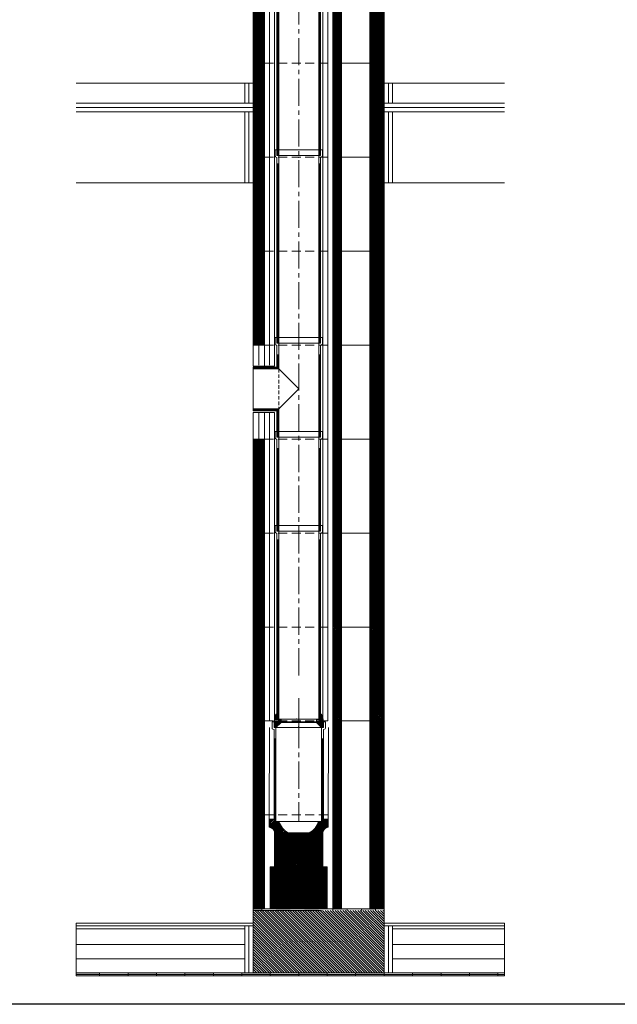
# Model space of a CAD drawing. Units: inches. Extents: x -9806 to 124864, y -32413 to 522.
# Drawn here: x 8555 to 10655, y -21208 to -17750 of the extents above; entities that cross this region are included whole.
import ezdxf

# ---------------------------------------------------------------- set-up
doc = ezdxf.new("R2010")
doc.units = ezdxf.units.IN
doc.header["$MEASUREMENT"] = 0
doc.linetypes.add('CENTER2', pattern=[28.575, 19.05, -3.175, 3.175, -3.175])
doc.linetypes.add('HIDDEN', pattern=[9.525, 6.35, -3.175])
doc.layers.add('1', color=162, linetype='Continuous', lineweight=0, plot=False)
doc.layers.add('2', color=2, linetype='Continuous', lineweight=0, plot=False)
for name, color, linetype, lineweight in [('hrubá', 1, 'Continuous', 0), ('os', 2, 'CENTER2', 0), ('skrytá', 252, 'HIDDEN', 0), ('tenká', 253, 'Continuous', 0), ('tepizol', 3, 'BATTING', 0), ('šrafy', 252, 'Continuous', 0)]:
    doc.layers.add(name, color=color, linetype=linetype, lineweight=lineweight)
doc.linetypes.add('BATTING', pattern='A,0,-2.54,[134,ltypeshp.shx,S=2.54,R=0,X=-2.54,Y=0],-5.08,[134,ltypeshp.shx,S=2.54,R=180,X=2.54,Y=0],-2.54', length=10.16)

# ---------------------------------------------------------------- blocks, each defined once
blk = doc.blocks.new('UNI2 d')
at = {"layer": 'šrafy', "ltscale": 5}
h = blk.add_hatch(dxfattribs=at)
h.set_pattern_fill('ANSI31', color=256, style=0, pattern_type=2)
h.set_pattern_definition([(45, (-206076.5577, -54696.3214), (-2.65165043, 2.65165043), [])])
h.paths.add_polyline_path([(150, 330), (120, 330), (120, 0), (150, 0)])
h.paths.add_polyline_path([(-120, 330), (-160, 330), (-160, 0), (-120, 0)])
h = blk.add_hatch(dxfattribs=at)
h.set_pattern_fill('ANSI31', color=256, style=0, pattern_type=2)
h.set_pattern_definition([(45, (-205713.7377, -71775.811), (-2.65165043, 2.65165043), [])])
h.paths.add_polyline_path([(300, 330), (250, 330), (250, 0), (300, 0)])
at = {"layer": '1', "ltscale": 5}
for p in [(0, 330), (0, 0)]:
    blk.add_point(p, dxfattribs=at)
at = {"layer": 'hrubá', "ltscale": 5}
for p, q in [((-160, 330), (-160, 0)), ((150, 330), (150, 0)), ((250, 0), (250, 330)), ((300, 0), (300, 330))]:
    blk.add_line(p, q, dxfattribs=at)
at = {"layer": 'skrytá', "ltscale": 5}
for p, q in [((-120, 330), (120, 330)), ((-120, 0), (120, 0))]:
    blk.add_line(p, q, dxfattribs=at)
at = {"layer": 'tenká', "ltscale": 5}
for p, q in [((-160, 330), (-120, 330)), ((-120, 0), (-120, 330)), ((-85, 0), (-85, 330)), ((85, 330), (85, 0)), ((120, 0), (120, 330)), ((120, 330), (300, 330)), ((-160, 0), (-120, 0)), ((120, 0), (300, 0))]:
    blk.add_line(p, q, dxfattribs=at)
at = {"layer": 'tepizol', "ltscale": 1.7}
for p, q in [((-102.5, 330), (-102.5, 0)), ((102.5, 330), (102.5, 0))]:
    blk.add_line(p, q, dxfattribs=at)
blk = doc.blocks.new('švA1')
at = {"layer": '2', "ltscale": 5}
for p in [(0, 330), (0, 0)]:
    blk.add_point(p, dxfattribs=at)
at = {"layer": 'tenká', "ltscale": 5}
for p, q in [((94, 350), (-94, 350)), ((-94, 350), (-94, 327.8)), ((-87, 350), (-87, 330)), ((87, 350), (87, 330)), ((94, 350), (94, 327.8)), ((-91.5, 324.1), (-87, 322.5)), ((-80, 330), (-87, 330)), ((-87, 322.5), (-87, 0)), ((-80, 330), (-86.5, 330)), ((80, 330), (-80, 330)), ((-80, 330), (-80, 0)), ((80, 330), (80, 0)), ((86.5, 330), (80, 330)), ((87, 330), (80, 330)), ((91, 324.1), (87, 322.5)), ((87, 322.5), (87, 0)), ((-87, 290), (-80, 290)), ((-85.1, 290), (-85.1, 0)), ((-83.5, 290), (-83.5, 0)), ((-81.9, 290), (-81.9, 0)), ((87, 290), (80, 290)), ((81.9, 290), (81.9, 0)), ((83.5, 290), (83.5, 0)), ((85.1, 290), (85.1, 0)), ((-87, 0), (87, 0))]:
    blk.add_line(p, q, dxfattribs=at)
for centre, radius, start, end in [((-90, 327.8), 4, 180, 248.1986), ((89.5, 328.4), 4.5, 288.8493, 353.0208)]:
    blk.add_arc(centre, radius, start, end, dxfattribs=at)
blk = doc.blocks.new('kom. pata UNI 140 L_2')
at = {"layer": 'tenká'}
h = blk.add_hatch(dxfattribs=at)
h.set_pattern_fill('HATCH', color=256, style=0, pattern_type=2)
h.set_pattern_definition([(45, (-20.2967, -646.1395), (-2.616295, 2.616295), [])])
h.paths.add_polyline_path([(100.1, -739.7), (100.1, -592.2), (-100.1, -592.2), (-100.1, -739.7)])
at = {"layer": 'tenká', "ltscale": 5}
h = blk.add_hatch(color=256, dxfattribs=at)
h.paths.add_polyline_path([(270, -744.7), (220, -744.7), (220, -739.7), (270, -739.7)])
h.paths.add_polyline_path([(120, -744.7), (120, -739.7), (150, -739.7), (170, -739.7), (170, -744.7)])
h.paths.add_polyline_path([(20, -744.7), (20, -739.7), (70, -739.7), (70, -744.7)])
h.paths.add_polyline_path([(-80, -744.7), (-80, -739.7), (-30, -739.7), (-30, -744.7)])
h.paths.add_polyline_path([(-160, -744.7), (-160, -739.7), (-130, -739.7), (-130, -744.7)])
h = blk.add_hatch(color=256, dxfattribs=at)
h.paths.add_polyline_path([(700, -974.7), (700, -969.7), (723.6, -969.7), (723.6, -974.7)])
h.paths.add_polyline_path([(600, -969.7), (600, -964.7), (700, -964.7), (700, -969.7)])
h.paths.add_polyline_path([(500, -974.7), (500, -969.7), (600, -969.7), (600, -974.7)])
h.paths.add_polyline_path([(500, -969.7), (400, -969.7), (400, -964.7), (500, -964.7)])
h.paths.add_polyline_path([(400, -974.7), (300, -974.7), (300, -969.7), (400, -969.7)])
h.paths.add_polyline_path([(300, -969.7), (200, -969.7), (200, -964.7), (300, -964.7)])
h.paths.add_polyline_path([(100, -974.7), (100, -969.7), (200, -969.7), (200, -974.7)])
h.paths.add_polyline_path([(100, -969.7), (0, -969.7), (0, -964.7), (100, -964.7)])
h.paths.add_polyline_path([(-100, -974.7), (-100, -969.7), (0, -969.7), (0, -974.7)])
h.paths.add_polyline_path([(-200, -969.7), (-200, -964.7), (-100, -964.7), (-100, -969.7)])
h.paths.add_polyline_path([(-300, -974.7), (-300, -969.7), (-200, -969.7), (-200, -974.7)])
h.paths.add_polyline_path([(-400, -969.7), (-400, -964.7), (-300, -964.7), (-300, -969.7)])
h.paths.add_polyline_path([(-500, -974.7), (-500, -969.7), (-400, -969.7), (-400, -974.7)])
h.paths.add_polyline_path([(-600, -969.7), (-600, -964.7), (-500, -964.7), (-500, -969.7)])
h.paths.add_polyline_path([(-700, -974.7), (-700, -969.7), (-600, -969.7), (-600, -974.7)])
h.paths.add_polyline_path([(-782.1, -969.7), (-782.1, -964.7), (-700, -964.7), (-700, -969.7)])
at = {"layer": 'šrafy', "ltscale": 5}
h = blk.add_hatch(dxfattribs=at)
h.set_pattern_fill('ANSI31', color=256, style=0, pattern_type=2)
h.set_pattern_definition([(45, (-206316.9553, -71295.811), (-2.65165043, 2.65165043), [])])
h.paths.add_polyline_path([(250, -409.7), (250, -739.7), (300, -739.7), (300, -409.7), (300, -79.7), (250, -79.7)])
h.paths.add_polyline_path([(120, -572.2), (120, -739.7), (150, -739.7), (150, -409.7), (150, -79.7), (120, -79.7), (120, -409.7)])
h.paths.add_polyline_path([(-160, -409.7), (-160, -739.7), (-120, -739.7), (-120, -572.2), (-120, -409.7), (-120, -79.7), (-160, -79.7)])
h = blk.add_hatch(dxfattribs=at)
h.set_pattern_fill('ANSI31', color=256, style=0, pattern_type=2)
h.set_pattern_definition([(135, (-206076.5577, -54216.3214), (-4.41941738, -4.41941738), [])])
h.paths.add_polyline_path([(-160, -744.7), (-160, -789.7), (-160, -964.7), (300, -964.7), (300, -789.7), (300, -744.7)])
at = {"layer": '1', "ltscale": 4.444444}
blk.add_point((-8.9, -84.5), dxfattribs=at)
at = {"layer": '1', "ltscale": 5}
blk.add_point((0.1, -99.7), dxfattribs=at)
at = {"layer": '2', "ltscale": 4.444444}
blk.add_point((-8.9, -73.2), dxfattribs=at)
at = {"layer": '2', "ltscale": 5}
for p in [(0, -102.2), (0, -432.2)]:
    blk.add_point(p, dxfattribs=at)
at = {"layer": 'hrubá', "ltscale": 4.444444}
for p, q in [((-85.8, -73.2), (-80, -55.4)), ((-80, -55.4), (-77.3, -55.4)), ((80, -55.4), (77.3, -55.4)), ((85.8, -73.2), (80, -55.4)), ((-85.8, -75.7), (-85.8, -73.2)), ((-85.8, -79.4), (-85.8, -75.7)), ((-85.8, -84.5), (-85.8, -79.4)), ((85.8, -75.7), (85.8, -73.2)), ((85.8, -79.4), (85.8, -75.7)), ((85.8, -84.5), (85.8, -79.4))]:
    blk.add_line(p, q, dxfattribs=at)
at = {"layer": 'hrubá', "ltscale": 5}
for p, q in [((-160, -79.7), (-160, -789.7)), ((-120, -79.7), (-160, -79.7)), ((150, -739.7), (150, -79.7)), ((250, -739.7), (250, -79.7)), ((300, -79.7), (300, -739.7)), ((-103.6, -424.7), (-103.6, -452.6)), ((103.6, -424.7), (103.6, -452.6)), ((-85, -471.2), (-85, -592.2)), ((36.9, -472.9), (-36.8, -472.9)), ((85, -471.2), (85, -592.2)), ((-120, -739.7), (-120, -572.2)), ((120, -739.7), (120, -572.2)), ((250, -739.7), (150, -739.7)), ((300, -739.7), (300, -789.7)), ((-782.1, -789.7), (-160, -789.7)), ((300, -789.7), (723.6, -789.7))]:
    blk.add_line(p, q, dxfattribs=at)
at = {"layer": 'hrubá'}
blk.add_line((-120, -739.7), (120, -739.7), dxfattribs=at)
at = {"layer": 'hrubá', "ltscale": 5}
for centre, radius, start, end in [((-0.5, -409.5), 73.1, 198.1538, 240.2091), ((0.5, -409.5), 73.1, 299.7909, 341.8462), ((-105.7, -473.3), 20.8, 5.8312, 84.1688), ((105.7, -473.3), 20.8, 95.8312, 174.1688)]:
    blk.add_arc(centre, radius, start, end, dxfattribs=at)
at = {"layer": 'hrubá'}
blk.add_3dface([(-100.1, -739.7), (100.1, -739.7), (100.1, -592.2), (-100.1, -592.2)], dxfattribs=at)
at = {"layer": 'os', "ltscale": 5}
for p, q in [((0, 0), (0, -79.4)), ((0, -79.4), (0, -432.2))]:
    blk.add_line(p, q, dxfattribs=at)
at = {"layer": 'skrytá', "ltscale": 5}
for p, q in [((-120, -79.7), (120, -79.7)), ((-120, -409.7), (120, -409.7))]:
    blk.add_line(p, q, dxfattribs=at)
at = {"layer": 'skrytá', "ltscale": 4.444444}
for p, q in [((-30.2, -84.5), (-85.8, -84.5)), ((85.8, -84.5), (-30.2, -84.5))]:
    blk.add_line(p, q, dxfattribs=at)
at = {"layer": 'tenká', "ltscale": 4.444444}
for p, q in [((-84.1, -68.1), (-77.3, -68.1)), ((-83.4, -65.9), (-77.3, -65.9)), ((-82.7, -63.7), (-77.3, -63.7)), ((-82, -61.5), (-77.3, -61.5)), ((-81.2, -59.2), (-77.3, -59.2)), ((-80.5, -57), (-77.3, -57)), ((-77.3, -55.4), (-77.3, -73.2)), ((77.3, -55.4), (77.3, -73.2)), ((77.3, -57), (80.5, -57)), ((77.3, -59.2), (81.2, -59.2)), ((77.3, -61.5), (82, -61.5)), ((77.3, -63.7), (82.7, -63.7)), ((77.3, -65.9), (83.4, -65.9)), ((77.3, -68.1), (84.1, -68.1)), ((-85.8, -74.8), (-62.2, -74.8)), ((-85.8, -77.2), (-62.2, -77.2)), ((-85.8, -81.6), (-62.2, -81.6)), ((-85.8, -83.8), (-62.2, -83.8)), ((-85.8, -84.5), (-85.8, -102.2)), ((-85.8, -86.1), (-63.8, -86.1)), ((-85.8, -88.3), (-66, -88.3)), ((-85.8, -90.5), (-68.3, -90.5)), ((-85.8, -92.7), (-70.5, -92.7)), ((-85.8, -94.9), (-72.7, -94.9)), ((-85.8, -97.2), (-74.9, -97.2)), ((-85.8, -99.4), (-77.2, -99.4)), ((-85.8, -101.6), (-79.4, -101.6)), ((-80, -102.2), (-85.8, -102.2)), ((-85.6, -72.6), (-77.3, -72.6)), ((-84.9, -70.3), (-77.3, -70.3)), ((-80, -102.2), (-62.2, -84.5)), ((-30.2, -102.2), (-80, -102.2)), ((-77.3, -73.2), (-62.2, -73.2)), ((62.2, -73.2), (-62.2, -73.2)), ((-62.2, -75.7), (-62.2, -73.2)), ((-62.2, -79.4), (-62.2, -75.7)), ((-62.2, -84.5), (-62.2, -79.4)), ((-62.2, -84.5), (-30.2, -84.5)), ((-30.2, -84.5), (62.2, -84.5)), ((80, -102.2), (-30.2, -102.2)), ((77.3, -73.2), (62.2, -73.2)), ((62.2, -75.7), (62.2, -73.2)), ((62.2, -74.8), (85.8, -74.8)), ((62.2, -79.4), (62.2, -75.7)), ((62.2, -77.2), (85.8, -77.2)), ((62.2, -84.5), (62.2, -79.4)), ((62.2, -81.6), (85.8, -81.6)), ((62.2, -83.8), (85.8, -83.8)), ((80, -102.2), (62.2, -84.5)), ((63.8, -86.1), (85.8, -86.1)), ((66, -88.3), (85.8, -88.3)), ((68.3, -90.5), (85.8, -90.5)), ((70.5, -92.7), (85.8, -92.7)), ((72.7, -94.9), (85.8, -94.9)), ((74.9, -97.2), (85.8, -97.2)), ((77.2, -99.4), (85.8, -99.4)), ((77.3, -70.3), (84.9, -70.3)), ((77.3, -72.6), (85.6, -72.6)), ((79.4, -101.6), (85.8, -101.6)), ((85.8, -102.2), (80, -102.2)), ((85.8, -84.5), (85.8, -102.2))]:
    blk.add_line(p, q, dxfattribs=at)
at = {"layer": 'tenká', "ltscale": 5}
for p, q in [((-120, -572.2), (-120, -79.7)), ((-70, -102.2), (-76.5, -102.2)), ((-70, -102.2), (-76.5, -102.2)), ((70, -102.2), (-70, -102.2)), ((77, -82.2), (70.5, -82.2)), ((77, -82.2), (70.5, -82.2)), ((120, -572.2), (120, -79.7)), ((120, -79.7), (150, -79.7)), ((250, -79.7), (150, -79.7)), ((250, -79.7), (300, -79.7)), ((-85, -232.2), (-85, -262.2)), ((-120, -409.7), (-160, -409.7)), ((120, -409.7), (150, -409.7)), ((250, -409.7), (300, -409.7)), ((-87, -424.7), (-103.6, -424.7)), ((-70, -432.2), (-77, -432.2)), ((-70, -432.2), (70, -432.2)), ((70, -432.2), (-70, -432.2)), ((70, -432.2), (76.5, -432.2)), ((70, -432.2), (76.6, -432.2)), ((87, -424.7), (103.6, -424.7)), ((-85, -592.2), (85, -592.2)), ((-120, -739.7), (-160, -739.7)), ((-160, -744.7), (80.2, -744.7)), ((-130, -744.7), (-130, -739.7)), ((120, -739.7), (300, -739.7)), ((120, -744.7), (120, -739.7)), ((170, -744.7), (170, -739.7)), ((220, -744.7), (220, -739.7)), ((270, -744.7), (270, -739.7)), ((-160, -789.7), (-160, -964.7)), ((300, -789.7), (300, -964.7)), ((-782.1, -799.7), (-160, -799.7)), ((-782.1, -809.7), (-190, -809.7)), ((-190, -799.7), (-190, -964.7)), ((300, -799.7), (723.6, -799.7)), ((330, -799.7), (330, -964.7)), ((330, -809.7), (723.6, -809.7)), ((-782.1, -864.7), (-190, -864.7)), ((330, -864.7), (723.6, -864.7)), ((-782.1, -964.7), (723.6, -964.7)), ((-700, -964.7), (-700, -974.7)), ((-600, -964.7), (-600, -974.7)), ((-500, -964.7), (-500, -974.7)), ((-400, -964.7), (-400, -974.7)), ((-300, -964.7), (-300, -974.7)), ((-200, -964.7), (-200, -974.7)), ((-100, -964.7), (-100, -974.7)), ((0, -964.7), (0, -974.7)), ((100, -964.7), (100, -974.7)), ((200, -964.7), (200, -974.7)), ((300, -964.7), (300, -974.7)), ((400, -964.7), (400, -974.7)), ((500, -964.7), (500, -974.7)), ((600, -964.7), (600, -974.7)), ((700, -964.7), (700, -974.7)), ((-782.1, -969.7), (723.6, -969.7)), ((-782.1, -974.7), (723.6, -974.7))]:
    blk.add_line(p, q, dxfattribs=at)
at = {"layer": 'tepizol', "ltscale": 1.7}
for p, q in [((-102.5, -102.4), (-103.6, -424.6)), ((104.6, -102.4), (103.6, -424.6))]:
    blk.add_line(p, q, dxfattribs=at)
at = {"layer": 'tepizol', "ltscale": 1.4}
for p, q in [((-175, -799.7), (-175, -964.7)), ((315, -799.7), (315, -964.7))]:
    blk.add_line(p, q, dxfattribs=at)
at = {"layer": 'tepizol', "ltscale": 4.8}
for p, q in [((-782.1, -914.7), (-190, -914.7)), ((330, -914.7), (723.6, -914.7))]:
    blk.add_line(p, q, dxfattribs=at)
at = {"layer": 'šrafy', "ltscale": 5}
for p, q in [((-103.6, -441.1), (-87.2, -424.7)), ((-103.6, -435.8), (-92.5, -424.7)), ((-103.6, -430.4), (-97.8, -424.7)), ((-103.6, -425.1), (-103.2, -424.7)), ((-103.6, -446.4), (-87, -429.8)), ((-103.6, -451.7), (-84.1, -432.2)), ((-99.9, -453.3), (-78.8, -432.2)), ((-96.1, -454.8), (-73.5, -432.2)), ((-92.9, -456.9), (-69.6, -433.6)), ((-90.2, -459.5), (-68.1, -437.4)), ((-87.9, -462.5), (-66.5, -441.1)), ((-82, -461.9), (-64.7, -444.6)), ((-75.8, -461.1), (-62.7, -447.9)), ((0, -523.1), (98.4, -424.7)), ((0, -528.4), (103.6, -424.8)), ((0, -533.7), (103.6, -430.1)), ((0, -517.8), (85.6, -432.2)), ((0, -539), (103.6, -435.4)), ((0, -544.3), (103.6, -440.7)), ((58.5, -454), (80.3, -432.2)), ((66.7, -440.5), (75, -432.2)), ((87, -430.8), (93, -424.8)), ((91.5, -458.2), (103.6, -446.1)), ((-86.2, -466.1), (-82, -461.9)), ((-85.1, -470.3), (-75.8, -461.1)), ((-85, -475.5), (-69.7, -460.2)), ((-85, -555.1), (-2.8, -472.9)), ((-85, -549.8), (-8.1, -472.9)), ((-85, -544.5), (-13.4, -472.9)), ((-85, -539.2), (-18.7, -472.9)), ((-85, -533.9), (-24, -472.9)), ((-85, -528.6), (-29.3, -472.9)), ((-85, -523.3), (-34.6, -472.9)), ((-85, -517.9), (-40.5, -473.4)), ((-85, -512.6), (-46.6, -474.3)), ((-85, -507.3), (-52.8, -475.1)), ((-85, -560.4), (0, -475.4)), ((-85, -502), (-59, -476)), ((-85, -496.7), (-65.2, -476.9)), ((-85, -491.4), (-71.3, -477.8)), ((-85, -486.1), (-77.5, -478.6)), ((-85, -480.8), (-83.7, -479.5)), ((-85, -565.7), (0, -480.7)), ((-83.7, -479.5), (-63.5, -459.3)), ((-77.5, -478.6), (-57.3, -458.4)), ((-71.3, -477.8), (-53.5, -459.9)), ((-69.7, -460.2), (-60.6, -451.1)), ((-65.2, -476.9), (-50.8, -462.5)), ((-63.5, -459.3), (-58.4, -454.2)), ((-59, -476), (-48, -465)), ((-57.3, -458.4), (-56, -457.1)), ((-52.8, -475.1), (-45.1, -467.4)), ((-46.6, -474.3), (-42, -469.7)), ((-40.5, -473.4), (-38.8, -471.7)), ((0, -549.6), (90.5, -459.1)), ((0, -512.5), (45.1, -467.4)), ((0, -554.9), (85.2, -469.7)), ((0, -507.2), (34.3, -472.9)), ((0, -501.9), (29, -472.9)), ((0, -496.6), (23.7, -472.9)), ((0, -491.3), (18.4, -472.9)), ((0, -486), (13.1, -472.9)), ((0, -480.7), (7.8, -472.9)), ((0, -475.4), (2.5, -472.9)), ((0, -560.2), (85, -475.2)), ((0, -565.5), (85, -480.5)), ((102.1, -452.9), (103.6, -451.4)), ((-85, -571), (0, -486)), ((-85, -576.3), (0, -491.3)), ((-85, -581.6), (0, -496.6)), ((-85, -586.9), (0, -501.9)), ((-85, -592.2), (0, -507.2)), ((-79.7, -592.2), (0, -512.5)), ((-74.4, -592.2), (0, -517.8)), ((0, -570.8), (85, -485.8)), ((0, -576.1), (85, -491.1)), ((0, -581.4), (85, -496.4)), ((0, -586.7), (85, -501.7)), ((0, -592), (85, -507)), ((5.1, -592.2), (85, -512.3)), ((10.4, -592.2), (85, -517.7)), ((-69.1, -592.2), (0, -523.1)), ((-63.8, -592.2), (0, -528.4)), ((-58.5, -592.2), (0, -533.7)), ((-53.2, -592.2), (0, -539)), ((-47.9, -592.2), (0, -544.3)), ((-42.6, -592.2), (0, -549.6)), ((15.7, -592.2), (85, -523)), ((21, -592.2), (85, -528.3)), ((26.3, -592.2), (85, -533.6)), ((31.6, -592.2), (85, -538.9)), ((36.9, -592.2), (85, -544.2)), ((42.2, -592.2), (85, -549.5)), ((-37.3, -592.2), (0, -554.9)), ((-32, -592.2), (0, -560.2)), ((-26.7, -592.2), (0, -565.5)), ((-21.4, -592.2), (0, -570.8)), ((-16.1, -592.2), (0, -576.1)), ((-10.8, -592.2), (0, -581.4)), ((-5.5, -592.2), (0, -586.7)), ((47.5, -592.2), (85, -554.8)), ((52.8, -592.2), (85, -560.1)), ((58.2, -592.2), (85, -565.4)), ((63.5, -592.2), (85, -570.7)), ((68.8, -592.2), (85, -576)), ((74.1, -592.2), (85, -581.3)), ((79.4, -592.2), (85, -586.6)), ((-0.2, -592.2), (0, -592)), ((84.7, -592.2), (85, -591.9)), ((-782.1, -789.7), (-782.1, -974.7)), ((723.6, -789.7), (723.6, -974.7))]:
    blk.add_line(p, q, dxfattribs=at)
at = {"layer": 'tenká'}
blk.add_blockref('švA1', (0, -432.2), dxfattribs=at)
blk = doc.blocks.new('tvárnica UNI 140 L vyrez. pre 90st. pripojenie_2')
at = {"layer": 'šrafy', "ltscale": 5}
h = blk.add_hatch(dxfattribs=at)
h.set_pattern_fill('ANSI31', color=256, style=0, pattern_type=2)
h.set_pattern_definition([(45, (-206076.5577, -55756.3214), (-2.65165043, 2.65165043), [])])
h.paths.add_polyline_path([(-150, 330), (-180, 330), (-180, 0), (-150, 0)])
h = blk.add_hatch(dxfattribs=at)
h.set_pattern_fill('ANSI31', color=256, style=0, pattern_type=2)
h.set_pattern_definition([(45, (-206076.5577, -73085.811), (-2.65165043, 2.65165043), [])])
h.paths.add_polyline_path([(0, 330), (-50, 330), (-50, 0), (0, 0)])
at = {"layer": '1', "ltscale": 5}
for p in [(-300, 330), (-300, 0)]:
    blk.add_point(p, dxfattribs=at)
at = {"layer": 'hrubá', "ltscale": 5}
for p, q in [((-460, 330), (-460, 256)), ((-150, 330), (-150, 0)), ((-50, 0), (-50, 330)), ((0, 0), (0, 330)), ((-460, 93.2), (-460, 0))]:
    blk.add_line(p, q, dxfattribs=at)
at = {"layer": 'skrytá', "ltscale": 5}
for p, q in [((-420, 330), (-180, 330)), ((-420, 0), (-180, 0))]:
    blk.add_line(p, q, dxfattribs=at)
at = {"layer": 'tenká', "ltscale": 5}
for p, q in [((-460, 330), (-420, 330)), ((-420, 256), (-420, 330)), ((-385, 256), (-385, 330)), ((-215, 330), (-215, 0)), ((-180, 0), (-180, 330)), ((-180, 330), (0, 330)), ((-385, 256), (-460, 256)), ((-385, 93.2), (-460, 93.2)), ((-420, 0), (-420, 93.2)), ((-385, 93.2), (-385, 0)), ((-180, 0), (0, 0)), ((-460, 0), (-420, 0))]:
    blk.add_line(p, q, dxfattribs=at)
at = {"layer": 'tepizol', "ltscale": 1.7}
for p, q in [((-440, 330), (-440, 259.6)), ((-402.5, 330), (-402.5, 259.4)), ((-197.5, 330), (-197.5, 0)), ((-440, 0), (-440, 93.2)), ((-402.5, 93.2), (-402.5, 0))]:
    blk.add_line(p, q, dxfattribs=at)
blk = doc.blocks.new('vložka UNI 140 660mm')
at = {"layer": '2', "ltscale": 5}
for p in [(0, 660), (0, 0)]:
    blk.add_point(p, dxfattribs=at)
at = {"layer": 'tenká', "ltscale": 5}
for p, q in [((83, 680), (-83, 680)), ((-83, 680), (-83, 657.8)), ((-76.5, 680), (-76.5, 660)), ((-70, 660), (-76.5, 660)), ((-70, 660), (-76.5, 660)), ((70, 660), (-70, 660)), ((-70, 660), (-70, 0)), ((70, 660), (70, 0)), ((76.5, 660), (70, 660)), ((76.5, 660), (70, 660)), ((76.5, 680), (76.5, 660)), ((83, 680), (83, 657.8)), ((-80.5, 654.1), (-76.5, 652.5)), ((-76.5, 652.5), (-76.5, 0)), ((-76.5, 630), (-70, 630)), ((-74.9, 630), (-74.9, 0)), ((-73.3, 630), (-73.3, 0)), ((-71.6, 630), (-71.6, 0)), ((76.5, 630), (70, 630)), ((71.6, 630), (71.6, 0)), ((73.3, 630), (73.3, 0)), ((74.9, 630), (74.9, 0)), ((80.5, 654.1), (76.5, 652.5)), ((76.5, 652.5), (76.5, 0)), ((-76.5, 0), (-70, 0)), ((70, 0), (-70, 0)), ((76.5, 0), (70, 0))]:
    blk.add_line(p, q, dxfattribs=at)
for centre, start, end in [((-79, 657.8), 180, 248.1986), ((79, 657.8), 291.8014, 0)]:
    blk.add_arc(centre, 4, start, end, dxfattribs=at)
blk = doc.blocks.new('vložka UNI 140 330mm')
at = {"layer": '2', "ltscale": 5}
for p in [(0, 330), (0, 0)]:
    blk.add_point(p, dxfattribs=at)
at = {"layer": 'tenká', "ltscale": 5}
for p, q in [((83, 350), (-83, 350)), ((-83, 350), (-83, 327.8)), ((-76.5, 350), (-76.5, 330)), ((76.5, 350), (76.5, 330)), ((83, 350), (83, 327.8)), ((-80.5, 324.1), (-76.5, 322.5)), ((-70, 330), (-76.5, 330)), ((-70, 330), (-76.5, 330)), ((-76.5, 322.5), (-76.5, 93.4)), ((70, 330), (-70, 330)), ((-70, 330), (-70, 99.9)), ((70, 330), (70, 0)), ((76.5, 330), (70, 330)), ((76.5, 330), (70, 330)), ((80.5, 324.1), (76.5, 322.5)), ((76.5, 322.5), (76.5, 0)), ((-76.5, 290), (-70, 290)), ((-74.9, 290), (-74.9, 94.2)), ((-73.3, 290), (-73.3, 243.3)), ((-71.6, 290), (-71.6, 98.3)), ((76.5, 290), (70, 290)), ((71.6, 290), (71.6, 0)), ((73.2, 290), (73.2, 0)), ((74.9, 290), (74.9, 0)), ((-73.3, 243.3), (-73.3, 0)), ((-76.5, 93.4), (-76.5, 0)), ((-74.9, 95), (-74.9, 0)), ((-71.6, 98.3), (-71.6, 0)), ((-70, 99.9), (-70, 0)), ((-76.5, 0), (76.5, 0))]:
    blk.add_line(p, q, dxfattribs=at)
for centre, start, end in [((-79, 327.8), 180, 248.1986), ((79, 327.8), 291.8014, 360)]:
    blk.add_arc(centre, 4, start, end, dxfattribs=at)
blk = doc.blocks.new('sopúch UNI 140 90st.')
at = {"layer": '2', "ltscale": 5}
for p in [(0, 330), (0, 0)]:
    blk.add_point(p, dxfattribs=at)
at = {"layer": 'skrytá', "ltscale": 2}
blk.add_line((-70, 240.1), (-70, 99.9), dxfattribs=at)
at = {"layer": 'tenká', "ltscale": 5}
for p, q in [((83, 350), (-83, 350)), ((-83, 350), (-83, 327.8)), ((-76.5, 350), (-76.5, 330)), ((76.5, 350), (76.5, 330)), ((83, 350), (83, 327.8)), ((-80.5, 324.1), (-76.5, 322.5)), ((-70, 330), (-76.5, 330)), ((-70, 330), (-76.5, 330)), ((-76.5, 322.5), (-76.5, 246.6)), ((70, 330), (-70, 330)), ((-70, 330), (-70, 240.1)), ((70, 330), (70, 0)), ((76.5, 330), (70, 330)), ((76.5, 330), (70, 330)), ((80.5, 324.1), (76.5, 322.5)), ((76.5, 322.5), (76.5, 0)), ((-76.5, 290), (-70, 290)), ((-74.9, 290), (-74.9, 245)), ((-73.3, 290), (-73.3, 243.3)), ((-71.6, 290), (-71.6, 241.7)), ((76.5, 290), (70, 290)), ((71.6, 290), (71.6, 0)), ((73.2, 290), (73.2, 0)), ((74.9, 290), (74.9, 0)), ((-160, 246.6), (-160, 93.4)), ((-76.5, 246.6), (-160, 246.6)), ((-74.9, 245), (-160, 245)), ((-73.3, 243.3), (-160, 243.3)), ((-71.6, 241.7), (-160, 241.7)), ((-70, 240.1), (-160, 240.1)), ((-70, 240.1), (0, 170)), ((0, 170), (-70, 99.9)), ((-70, 99.9), (-160, 99.9)), ((-71.6, 98.3), (-160, 98.3)), ((-73.3, 96.7), (-160, 96.7)), ((-74.9, 95), (-160, 95)), ((-76.5, 93.4), (-160, 93.4)), ((-76.5, 93.4), (-76.5, 0)), ((-74.9, 95), (-74.9, 0)), ((-73.3, 96.7), (-73.3, 0)), ((-71.6, 98.3), (-71.6, 0)), ((-70, 99.9), (-70, 0)), ((-76.5, 0), (76.5, 0))]:
    blk.add_line(p, q, dxfattribs=at)
for centre, start, end in [((-79, 327.8), 180, 248.1986), ((79, 327.8), 291.8014, 360)]:
    blk.add_arc(centre, 4, start, end, dxfattribs=at)

msp = doc.modelspace()

# ---------------------------------------------------------------- linework, layer by layer
at = {"ltscale": 5}
msp.add_line((12864.3, -21208), (4190.2, -21208), dxfattribs=at)
at = {"layer": 'hrubá', "ltscale": 5}
for p, q in [((8753.5, -17973), (9375.6, -17973)), ((9835.6, -17973), (10259.2, -17973)), ((8753.5, -18323), (9375.6, -18323)), ((9835.6, -18323), (10259.2, -18323))]:
    msp.add_line(p, q, dxfattribs=at)
at = {"layer": 'os', "ltscale": 5}
msp.add_line((9535.6, -20052.9), (9535.6, -14356), dxfattribs=at)
at = {"layer": 'tenká', "ltscale": 5}
for p, q in [((9345.6, -17973), (9345.6, -18043)), ((9865.6, -17973), (9865.6, -18043)), ((9375.6, -18043), (8753.5, -18043)), ((9835.6, -18043), (10259.2, -18043)), ((8753.5, -18073), (9375.6, -18073)), ((9345.6, -18073), (9345.6, -18323)), ((9835.6, -18073), (10259.2, -18073)), ((9865.6, -18073), (9865.6, -18323))]:
    msp.add_line(p, q, dxfattribs=at)
at = {"layer": 'tepizol', "ltscale": 1.4}
for p, q in [((9360.6, -17973), (9360.6, -18043)), ((9850.6, -17973), (9850.6, -18043)), ((9375.6, -18058), (8753.5, -18058)), ((9360.6, -18073), (9360.6, -18323)), ((9835.6, -18058), (10259.2, -18058)), ((9850.6, -18073), (9850.6, -18323))]:
    msp.add_line(p, q, dxfattribs=at)

# ---------------------------------------------------------------- block references
for p in [(9535.6, -17903), (9535.6, -18233), (9535.6, -18563), (9535.6, -18893), (9535.6, -19553), (9535.6, -19883), (9535.6, -20213)]:
    msp.add_blockref('UNI2 d', p)
at = {"layer": '1', "ltscale": 5}
msp.add_blockref('kom. pata UNI 140 L_2', (9535.6, -20133.3), dxfattribs=at)
at = {"layer": 'skrytá', "ltscale": 5}
msp.add_blockref('tvárnica UNI 140 L vyrez. pre 90st. pripojenie_2', (9835.6, -19223), dxfattribs=at)
at = {"layer": 'tenká', "ltscale": 5}
for name, p in [('vložka UNI 140 660mm', (9535.6, -18226.5)), ('vložka UNI 140 660mm', (9535.6, -18886.5)), ('sopúch UNI 140 90st.', (9535.6, -19216.5)), ('vložka UNI 140 330mm', (9535.6, -19546.5)), ('vložka UNI 140 660mm', (9535.6, -20206.5))]:
    msp.add_blockref(name, p, dxfattribs=at)

doc.saveas('drawing.dxf')
